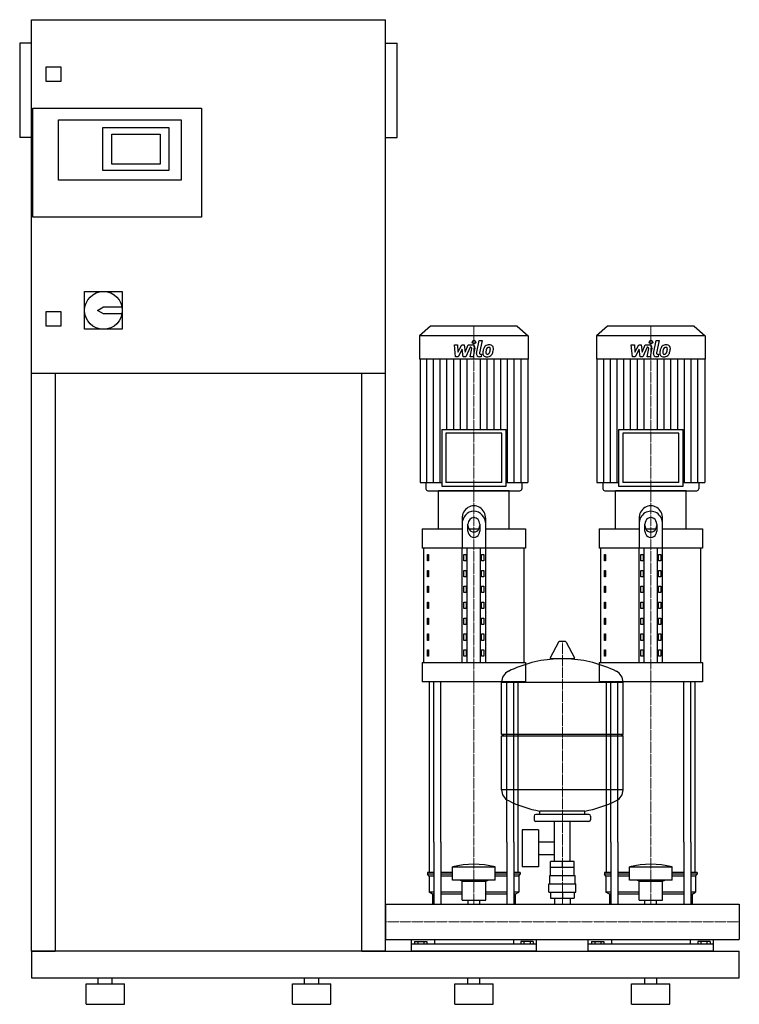
# Model space of a CAD drawing. Extents: x -620 to 600, y 0 to 1670.
import ezdxf

# ---------------------------------------------------------------- set-up
doc = ezdxf.new("R2010")
doc.units = 0
doc.linetypes.add('DASHDOT', pattern=[1, 0.5, -0.25, 0, -0.25])
doc.layers.get('0').update_dxf_attribs({"color": 124})
doc.layers.add('CP_AXIS', color=143, linetype='DASHDOT', lineweight=18)
doc.layers.add('CP_DETAL', color=33, linetype='Continuous')

msp = doc.modelspace()

# ---------------------------------------------------------------- linework, layer by layer
at = {"extrusion": (0, 1, 0)}
for p, q in [((-600, 90), (-600, 1670)), ((-600, 1670), (0, 1670)), ((0, 90), (0, 1670)), ((-620, 1630), (-620, 1470)), ((-600, 1630), (-620, 1630)), ((0, 1630), (20, 1630)), ((20, 1470), (20, 1630)), ((-575, 1565), (-575, 1590)), ((-575, 1590), (-550, 1590)), ((-550, 1590), (-550, 1565)), ((-550, 1565), (-575, 1565)), ((-598, 1335), (-598, 1520)), ((-598, 1520), (-312, 1520)), ((-312, 1520), (-312, 1335)), ((-554, 1500), (-346, 1500)), ((-554, 1398), (-554, 1500)), ((-479, 1487), (-367, 1487)), ((-479, 1414), (-479, 1487)), ((-367, 1487), (-367, 1414)), ((-346, 1500), (-346, 1398)), ((-600, 1470), (-620, 1470)), ((-464, 1425), (-464, 1476)), ((-464, 1476), (-382, 1476)), ((-382, 1476), (-382, 1425)), ((0, 1470), (20, 1470)), ((-382, 1425), (-464, 1425)), ((-367, 1414), (-479, 1414)), ((-346, 1398), (-554, 1398)), ((-312, 1335), (-598, 1335)), ((-510, 1209), (-446, 1209)), ((-510, 1145), (-510, 1209)), ((-446, 1209), (-446, 1145)), ((-575, 1175), (-550, 1175)), ((-575, 1150), (-575, 1175)), ((-550, 1175), (-550, 1150)), ((-488, 1177), (-478, 1183)), ((-478, 1171), (-488, 1177)), ((-478, 1183), (-446.6, 1183)), ((-446.6, 1171), (-478, 1171)), ((-550, 1150), (-575, 1150)), ((-446, 1145), (-510, 1145)), ((76.4, 1150), (58, 1133.8)), ((223.6, 1150), (76.4, 1150)), ((223.6, 1150), (242, 1133.8)), ((376.4, 1150), (358, 1133.8)), ((523.6, 1150), (376.4, 1150)), ((523.6, 1150), (542, 1133.8)), ((242, 1133.8), (58, 1133.8)), ((58, 1133.8), (58, 1094.2)), ((242, 1133.8), (242, 1094.2)), ((542, 1133.8), (358, 1133.8)), ((358, 1133.8), (358, 1094.2)), ((542, 1133.8), (542, 1094.2)), ((242, 1094.2), (58, 1094.2)), ((58.7, 1094.2), (58.7, 884.9)), ((241.3, 1094.2), (241.3, 884.9)), ((542, 1094.2), (358, 1094.2)), ((358.7, 1094.2), (358.7, 884.9)), ((541.3, 1094.2), (541.3, 884.9)), ((0, 1070), (-600, 1070)), ((-560, 1070), (-560, 90)), ((-40, 90), (-40, 1070)), ((95.4, 974.9), (204.6, 974.9)), ((95.4, 974.9), (95.4, 878.7)), ((197.6, 968.6), (102.4, 968.6)), ((102.4, 968.6), (102.4, 884.9)), ((197.6, 884.9), (197.6, 968.6)), ((204.6, 878.7), (204.6, 974.9)), ((395.4, 974.9), (504.6, 974.9)), ((395.4, 974.9), (395.4, 878.7)), ((497.6, 968.6), (402.4, 968.6)), ((402.4, 968.6), (402.4, 884.9)), ((497.6, 884.9), (497.6, 968.6)), ((504.6, 878.7), (504.6, 974.9)), ((58.7, 884.9), (95.4, 884.9)), ((68.6, 884.9), (68.6, 874.1)), ((210, 871), (90, 871)), ((90, 806.2), (90, 871)), ((95.4, 878.7), (204.6, 878.7)), ((197.6, 884.9), (102.4, 884.9)), ((204.6, 884.9), (241.3, 884.9)), ((210, 806.2), (210, 871)), ((231.4, 884.9), (231.4, 874.1)), ((358.7, 884.9), (395.4, 884.9)), ((368.6, 884.9), (368.6, 874.1)), ((510, 871), (390, 871)), ((390, 806.2), (390, 871)), ((395.4, 878.7), (504.6, 878.7)), ((497.6, 884.9), (402.4, 884.9)), ((504.6, 884.9), (541.3, 884.9)), ((510, 806.2), (510, 871)), ((531.4, 884.9), (531.4, 874.1)), ((130, 823.9), (130, 773.8)), ((170, 773.8), (170, 823.9)), ((430, 823.9), (430, 773.8)), ((470, 773.8), (470, 823.9)), ((62.5, 806.2), (130, 806.2)), ((62.5, 806.2), (62.5, 773.8)), ((140, 802.7), (140, 814.6)), ((141.6, 806.2), (158.4, 806.2)), ((160, 814.6), (160, 802.7)), ((170, 806.2), (237.5, 806.2)), ((237.5, 806.2), (237.5, 773.8)), ((362.5, 806.2), (430, 806.2)), ((362.5, 806.2), (362.5, 773.8)), ((440, 802.7), (440, 814.6)), ((441.6, 806.2), (458.4, 806.2)), ((460, 814.6), (460, 802.7)), ((470, 806.2), (537.5, 806.2)), ((537.5, 806.2), (537.5, 773.8)), ((237.5, 773.8), (62.5, 773.8)), ((65, 579.5), (65, 773.8)), ((130, 579.5), (130, 773.8)), ((138.7, 579.5), (138.7, 773.8)), ((161.3, 579.5), (161.3, 773.8)), ((170, 579.5), (170, 773.8)), ((235, 579.5), (235, 773.8)), ((537.5, 773.8), (362.5, 773.8)), ((365, 579.5), (365, 773.8)), ((430, 579.5), (430, 773.8)), ((438.7, 579.5), (438.7, 773.8)), ((461.3, 579.5), (461.3, 773.8)), ((470, 579.5), (470, 773.8)), ((535, 579.5), (535, 773.8)), ((71.4, 763), (73.1, 763)), ((71.4, 752.2), (71.4, 763)), ((73.1, 752.2), (71.4, 752.2)), ((73.1, 763), (73.1, 752.2)), ((132.9, 763), (137.2, 763)), ((132.9, 752.2), (132.9, 763)), ((137.2, 752.2), (132.9, 752.2)), ((137.2, 763), (137.2, 752.2)), ((162.8, 763), (167.1, 763)), ((162.8, 752.2), (162.8, 763)), ((167.1, 752.2), (162.8, 752.2)), ((167.1, 763), (167.1, 752.2)), ((371.4, 763), (373.1, 763)), ((371.4, 752.2), (371.4, 763)), ((373.1, 752.2), (371.4, 752.2)), ((373.1, 763), (373.1, 752.2)), ((432.9, 763), (437.2, 763)), ((432.9, 752.2), (432.9, 763)), ((437.2, 752.2), (432.9, 752.2)), ((437.2, 763), (437.2, 752.2)), ((462.8, 763), (467.1, 763)), ((462.8, 752.2), (462.8, 763)), ((467.1, 752.2), (462.8, 752.2)), ((467.1, 763), (467.1, 752.2)), ((71.4, 736), (73.1, 736)), ((71.4, 725.2), (71.4, 736)), ((73.1, 736), (73.1, 725.2)), ((132.9, 736), (137.2, 736)), ((132.9, 725.2), (132.9, 736)), ((137.2, 736), (137.2, 725.2)), ((162.8, 736), (167.1, 736)), ((162.8, 725.2), (162.8, 736)), ((167.1, 736), (167.1, 725.2)), ((371.4, 736), (373.1, 736)), ((371.4, 725.2), (371.4, 736)), ((373.1, 736), (373.1, 725.2)), ((432.9, 736), (437.2, 736)), ((432.9, 725.2), (432.9, 736)), ((437.2, 736), (437.2, 725.2)), ((462.8, 736), (467.1, 736)), ((462.8, 725.2), (462.8, 736)), ((467.1, 736), (467.1, 725.2)), ((73.1, 725.2), (71.4, 725.2)), ((137.2, 725.2), (132.9, 725.2)), ((167.1, 725.2), (162.8, 725.2)), ((373.1, 725.2), (371.4, 725.2)), ((437.2, 725.2), (432.9, 725.2)), ((467.1, 725.2), (462.8, 725.2)), ((71.4, 709), (73.1, 709)), ((71.4, 698.2), (71.4, 709)), ((73.1, 709), (73.1, 698.2)), ((132.9, 709), (137.2, 709)), ((132.9, 698.2), (132.9, 709)), ((137.2, 709), (137.2, 698.2)), ((162.8, 709), (167.1, 709)), ((162.8, 698.2), (162.8, 709)), ((167.1, 709), (167.1, 698.2)), ((371.4, 709), (373.1, 709)), ((371.4, 698.2), (371.4, 709)), ((373.1, 709), (373.1, 698.2)), ((432.9, 709), (437.2, 709)), ((432.9, 698.2), (432.9, 709)), ((437.2, 709), (437.2, 698.2)), ((462.8, 709), (467.1, 709)), ((462.8, 698.2), (462.8, 709)), ((467.1, 709), (467.1, 698.2)), ((73.1, 698.2), (71.4, 698.2)), ((137.2, 698.2), (132.9, 698.2)), ((167.1, 698.2), (162.8, 698.2)), ((373.1, 698.2), (371.4, 698.2)), ((437.2, 698.2), (432.9, 698.2)), ((467.1, 698.2), (462.8, 698.2)), ((71.4, 682.1), (73.1, 682.1)), ((71.4, 671.3), (71.4, 682.1)), ((73.1, 671.3), (71.4, 671.3)), ((73.1, 682.1), (73.1, 671.3)), ((132.9, 682.1), (137.2, 682.1)), ((132.9, 671.3), (132.9, 682.1)), ((137.2, 671.3), (132.9, 671.3)), ((137.2, 682.1), (137.2, 671.3)), ((162.8, 682.1), (167.1, 682.1)), ((162.8, 671.3), (162.8, 682.1)), ((167.1, 671.3), (162.8, 671.3)), ((167.1, 682.1), (167.1, 671.3)), ((371.4, 682.1), (373.1, 682.1)), ((371.4, 671.3), (371.4, 682.1)), ((373.1, 671.3), (371.4, 671.3)), ((373.1, 682.1), (373.1, 671.3)), ((432.9, 682.1), (437.2, 682.1)), ((432.9, 671.3), (432.9, 682.1)), ((437.2, 671.3), (432.9, 671.3)), ((437.2, 682.1), (437.2, 671.3)), ((462.8, 682.1), (467.1, 682.1)), ((462.8, 671.3), (462.8, 682.1)), ((467.1, 671.3), (462.8, 671.3)), ((467.1, 682.1), (467.1, 671.3)), ((71.4, 655.1), (73.1, 655.1)), ((71.4, 644.3), (71.4, 655.1)), ((73.1, 655.1), (73.1, 644.3)), ((132.9, 655.1), (137.2, 655.1)), ((132.9, 644.3), (132.9, 655.1)), ((137.2, 655.1), (137.2, 644.3)), ((162.8, 655.1), (167.1, 655.1)), ((162.8, 644.3), (162.8, 655.1)), ((167.1, 655.1), (167.1, 644.3)), ((371.4, 655.1), (373.1, 655.1)), ((371.4, 644.3), (371.4, 655.1)), ((373.1, 655.1), (373.1, 644.3)), ((432.9, 655.1), (437.2, 655.1)), ((432.9, 644.3), (432.9, 655.1)), ((437.2, 655.1), (437.2, 644.3)), ((462.8, 655.1), (467.1, 655.1)), ((462.8, 644.3), (462.8, 655.1)), ((467.1, 655.1), (467.1, 644.3)), ((73.1, 644.3), (71.4, 644.3)), ((137.2, 644.3), (132.9, 644.3)), ((167.1, 644.3), (162.8, 644.3)), ((373.1, 644.3), (371.4, 644.3)), ((437.2, 644.3), (432.9, 644.3)), ((467.1, 644.3), (462.8, 644.3)), ((71.4, 628.1), (73.1, 628.1)), ((71.4, 617.3), (71.4, 628.1)), ((73.1, 628.1), (73.1, 617.3)), ((132.9, 628.1), (137.2, 628.1)), ((132.9, 617.3), (132.9, 628.1)), ((137.2, 628.1), (137.2, 617.3)), ((162.8, 628.1), (167.1, 628.1)), ((162.8, 617.3), (162.8, 628.1)), ((167.1, 628.1), (167.1, 617.3)), ((371.4, 628.1), (373.1, 628.1)), ((371.4, 617.3), (371.4, 628.1)), ((373.1, 628.1), (373.1, 617.3)), ((432.9, 628.1), (437.2, 628.1)), ((432.9, 617.3), (432.9, 628.1)), ((437.2, 628.1), (437.2, 617.3)), ((462.8, 628.1), (467.1, 628.1)), ((462.8, 617.3), (462.8, 628.1)), ((467.1, 628.1), (467.1, 617.3)), ((73.1, 617.3), (71.4, 617.3)), ((137.2, 617.3), (132.9, 617.3)), ((167.1, 617.3), (162.8, 617.3)), ((293.6, 614.5), (279.4, 587.8)), ((305.3, 615.1), (294.7, 615.1)), ((306.4, 614.5), (320.6, 587.8)), ((373.1, 617.3), (371.4, 617.3)), ((437.2, 617.3), (432.9, 617.3)), ((467.1, 617.3), (462.8, 617.3)), ((71.4, 601.1), (73.1, 601.1)), ((71.4, 590.3), (71.4, 601.1)), ((73.1, 590.3), (71.4, 590.3)), ((73.1, 601.1), (73.1, 590.3)), ((132.9, 601.1), (137.2, 601.1)), ((132.9, 590.3), (132.9, 601.1)), ((137.2, 590.3), (132.9, 590.3)), ((137.2, 601.1), (137.2, 590.3)), ((162.8, 601.1), (167.1, 601.1)), ((162.8, 590.3), (162.8, 601.1)), ((167.1, 590.3), (162.8, 590.3)), ((167.1, 601.1), (167.1, 590.3)), ((319.5, 585.9), (280.5, 585.9)), ((371.4, 601.1), (373.1, 601.1)), ((371.4, 590.3), (371.4, 601.1)), ((373.1, 590.3), (371.4, 590.3)), ((373.1, 601.1), (373.1, 590.3)), ((432.9, 601.1), (437.2, 601.1)), ((432.9, 590.3), (432.9, 601.1)), ((437.2, 590.3), (432.9, 590.3)), ((437.2, 601.1), (437.2, 590.3)), ((462.8, 601.1), (467.1, 601.1)), ((462.8, 590.3), (462.8, 601.1)), ((467.1, 590.3), (462.8, 590.3)), ((467.1, 601.1), (467.1, 590.3)), ((62.5, 579.5), (237.5, 579.5)), ((62.5, 579.5), (62.5, 547.1)), ((237.5, 579.5), (237.5, 547.1)), ((362.5, 579.5), (537.5, 579.5)), ((362.5, 579.5), (362.5, 547.1)), ((537.5, 579.5), (537.5, 547.1)), ((237.5, 547.1), (62.5, 547.1)), ((197, 458.1), (197, 546.4)), ((537.5, 547.1), (362.5, 547.1)), ((403, 458.1), (403, 546.4)), ((197, 458.1), (403, 458.1)), ((200, 455.1), (197, 458.1)), ((197, 455.1), (403, 455.1)), ((197, 363.9), (197, 455.1)), ((400, 455.1), (403, 458.1)), ((403, 363.9), (403, 455.1)), ((252, 319.1), (252, 313.1)), ((345, 322.1), (255, 322.1)), ((262, 322.1), (262, 327.7)), ((338, 322.1), (338, 327.7)), ((348, 319.1), (348, 313.1)), ((345, 310.1), (255, 310.1)), ((286.5, 242.2), (286.5, 310.1)), ((313.4, 242.2), (313.4, 310.1)), ((231.6, 296.1), (231.6, 233.2)), ((259.6, 296.1), (231.6, 296.1)), ((259.6, 296.1), (259.6, 233.2)), ((75, 223.8), (75, 275)), ((82.1, 275), (82.1, 170.1)), ((94.1, 275), (94.1, 170.1)), ((205.9, 275), (205.9, 170.1)), ((217.9, 275), (217.9, 170.1)), ((225, 223.8), (225, 275)), ((259.6, 275.3), (286.5, 275.3)), ((375, 223.8), (375, 275)), ((382.1, 275), (382.1, 170.1)), ((394.1, 275), (394.1, 170.1)), ((505.9, 275), (505.9, 170.1)), ((517.9, 275), (517.9, 170.1)), ((525, 223.8), (525, 275)), ((259.6, 254), (286.5, 254)), ((280.1, 232.2), (280.1, 242.2)), ((319.9, 242.2), (280.1, 242.2)), ((300, 232.2), (300, 242.2)), ((319.9, 232.2), (319.9, 242.2)), ((82.1, 223.8), (71.5, 223.8)), ((71.5, 223.8), (71.5, 220.5)), ((82.1, 220.5), (71.5, 220.5)), ((74, 217.1), (71.5, 220.5)), ((114, 223.8), (94.1, 223.8)), ((114, 220.5), (94.1, 220.5)), ((114, 210.4), (114, 233.2)), ((186, 210.4), (186, 233.2)), ((205.9, 223.8), (186, 223.8)), ((205.9, 220.5), (186, 220.5)), ((228.5, 223.8), (217.9, 223.8)), ((228.5, 220.5), (217.9, 220.5)), ((226, 217.1), (228.5, 220.5)), ((228.5, 223.8), (228.5, 220.5)), ((259.6, 233.2), (231.6, 233.2)), ((278.5, 218.2), (321.5, 218.2)), ((278.5, 204.2), (278.5, 218.2)), ((280, 218.2), (280, 232.2)), ((320, 218.2), (320, 232.2)), ((321.5, 204.2), (321.5, 218.2)), ((382.1, 223.8), (371.5, 223.8)), ((371.5, 223.8), (371.5, 220.5)), ((382.1, 220.5), (371.5, 220.5)), ((374, 217.1), (371.5, 220.5)), ((414, 223.8), (394.1, 223.8)), ((414, 220.5), (394.1, 220.5)), ((414, 210.4), (414, 233.2)), ((486, 210.4), (486, 233.2)), ((505.9, 223.8), (486, 223.8)), ((505.9, 220.5), (486, 220.5)), ((528.5, 223.8), (517.9, 223.8)), ((528.5, 220.5), (517.9, 220.5)), ((526, 217.1), (528.5, 220.5)), ((528.5, 223.8), (528.5, 220.5)), ((82.1, 217.1), (74, 217.1)), ((74, 217.1), (74, 190.2)), ((114, 217.1), (94.1, 217.1)), ((130, 209), (126, 210.4)), ((130, 209), (170, 209)), ((130, 176.7), (130, 209)), ((170, 209), (174, 210.4)), ((170, 176.7), (170, 209)), ((205.9, 217.1), (186, 217.1)), ((226, 217.1), (217.9, 217.1)), ((226, 217.1), (226, 190.2)), ((277, 204.2), (323, 204.2)), ((277, 190.2), (277, 204.2)), ((323, 190.2), (323, 204.2)), ((382.1, 217.1), (374, 217.1)), ((374, 217.1), (374, 190.2)), ((414, 217.1), (394.1, 217.1)), ((430, 209), (426, 210.4)), ((430, 209), (470, 209)), ((430, 176.7), (430, 209)), ((470, 209), (474, 210.4)), ((470, 176.7), (470, 209)), ((505.9, 217.1), (486, 217.1)), ((526, 217.1), (517.9, 217.1)), ((526, 217.1), (526, 190.2)), ((82.1, 190.2), (74, 190.2)), ((80, 186.8), (74, 190.2)), ((82.1, 186.8), (80, 186.8)), ((80, 186.8), (80, 170.1)), ((130, 190.2), (94.1, 190.2)), ((130, 186.8), (94.1, 186.8)), ((205.9, 190.2), (170, 190.2)), ((205.9, 186.8), (170, 186.8)), ((226, 190.2), (217.9, 190.2)), ((220, 186.8), (217.9, 186.8)), ((220, 186.8), (226, 190.2)), ((220, 186.8), (220, 170.1)), ((277, 190.2), (323, 190.2)), ((280.1, 190.2), (280.1, 180.2)), ((300, 190.2), (300, 180.2)), ((319.9, 190.2), (319.9, 180.2)), ((382.1, 190.2), (374, 190.2)), ((380, 186.8), (374, 190.2)), ((382.1, 186.8), (380, 186.8)), ((380, 186.8), (380, 170.1)), ((430, 190.2), (394.1, 190.2)), ((430, 186.8), (394.1, 186.8)), ((505.9, 190.2), (470, 190.2)), ((505.9, 186.8), (470, 186.8)), ((526, 190.2), (517.9, 190.2)), ((520, 186.8), (517.9, 186.8)), ((520, 186.8), (526, 190.2)), ((520, 186.8), (520, 170.1)), ((0, 170.1), (0, 109.8)), ((0, 170.1), (0, 109.8)), ((0, 170.1), (0, 170.1)), ((0, 170.1), (600, 170.1)), ((130, 176.7), (170, 176.7)), ((140.1, 170.1), (140.1, 176.7)), ((159.9, 170.1), (159.9, 176.7)), ((280.1, 180.2), (319.9, 180.2)), ((286.5, 180.2), (286.5, 170.1)), ((313.4, 180.2), (313.4, 170.1)), ((430, 176.7), (470, 176.7)), ((440.1, 170.1), (440.1, 176.7)), ((459.9, 170.1), (459.9, 176.7)), ((600, 170.1), (600, 109.8)), ((600, 170.1), (600, 109.8)), ((600, 170.1), (600, 170.1)), ((0, 112.4), (0, 110.1)), ((0, 109.8), (0, 109.8)), ((0, 109.8), (600, 109.8)), ((44, 90), (44, 109.8)), ((256, 102.1), (44, 102.1)), ((49.6, 106.6), (49.6, 102.1)), ((49.6, 106.6), (70.4, 106.6)), ((54.8, 106.6), (54.8, 102.1)), ((65.2, 106.6), (65.2, 102.1)), ((70.4, 106.6), (70.4, 102.1)), ((83.1, 109.8), (83.1, 102.1)), ((216.9, 109.8), (216.9, 102.1)), ((250.4, 106.6), (229.6, 106.6)), ((229.6, 106.6), (229.6, 102.1)), ((234.8, 106.6), (234.8, 102.1)), ((245.2, 106.6), (245.2, 102.1)), ((250.4, 106.6), (250.4, 102.1)), ((256, 90), (256, 109.8)), ((344, 90), (344, 109.8)), ((556, 102.1), (344, 102.1)), ((349.6, 106.6), (349.6, 102.1)), ((349.6, 106.6), (370.4, 106.6)), ((354.8, 106.6), (354.8, 102.1)), ((365.2, 106.6), (365.2, 102.1)), ((370.4, 106.6), (370.4, 102.1)), ((383.1, 109.8), (383.1, 102.1)), ((516.9, 109.8), (516.9, 102.1)), ((550.4, 106.6), (529.6, 106.6)), ((529.6, 106.6), (529.6, 102.1)), ((534.8, 106.6), (534.8, 102.1)), ((545.2, 106.6), (545.2, 102.1)), ((550.4, 106.6), (550.4, 102.1)), ((556, 90), (556, 109.8)), ((600, 109.8), (600, 109.8)), ((0, 90), (600, 90)), ((600, 45), (600, 90)), ((-600, 45), (600, 45)), ((-507.5, 35), (-442.5, 35)), ((-507.5, 0), (-507.5, 35)), ((-487, 35), (-487, 45)), ((-463, 35), (-463, 45)), ((-442.5, 0), (-442.5, 35)), ((-157.5, 35), (-92.5, 35)), ((-157.5, 0), (-157.5, 35)), ((-137, 35), (-137, 45)), ((-113, 35), (-113, 45)), ((-92.5, 0), (-92.5, 35)), ((117.5, 35), (182.5, 35)), ((117.5, 0), (117.5, 35)), ((140, 35), (140, 45)), ((160, 35), (160, 45)), ((182.5, 0), (182.5, 35)), ((417.5, 35), (482.5, 35)), ((417.5, 0), (417.5, 35)), ((440, 35), (440, 45)), ((460, 35), (460, 45)), ((482.5, 0), (482.5, 35)), ((-507.5, 0), (-442.5, 0)), ((-157.5, 0), (-92.5, 0)), ((117.5, 0), (182.5, 0)), ((417.5, 0), (482.5, 0))]:
    msp.add_line(p, q, dxfattribs=at)
for p, q in [((72.2, 871), (227.8, 871)), ((372.2, 871), (527.8, 871)), ((75, 275), (75, 547.1)), ((82.1, 275), (82.1, 547.1)), ((94.1, 275), (94.1, 547.1)), ((197, 546.4), (403, 546.4)), ((205.9, 275), (205.9, 547.1)), ((217.9, 275), (217.9, 547.1)), ((225, 275), (225, 547.1)), ((375, 275), (375, 547.1)), ((382.1, 275), (382.1, 547.1)), ((394.1, 275), (394.1, 547.1)), ((505.9, 275), (505.9, 547.1)), ((517.9, 275), (517.9, 547.1)), ((525, 275), (525, 547.1)), ((403, 363.9), (197, 363.9)), ((338, 327.7), (262, 327.7)), ((114, 233.2), (186, 233.2)), ((320, 232.2), (280, 232.2)), ((414, 233.2), (486, 233.2)), ((186, 210.4), (114, 210.4)), ((486, 210.4), (414, 210.4)), ((0, 109.8), (0, 170.1)), ((80, 170.1), (220, 170.1)), ((380, 170.1), (520, 170.1)), ((600, 170.1), (600, 109.8)), ((-600, 90), (-600, 90)), ((-600, 90), (-600, 45)), ((0, 90), (-600, 90)), ((-600, 90), (-560, 90)), ((-40, 90), (0, 90)), ((256, 90), (44, 90)), ((556, 90), (344, 90))]:
    msp.add_line(p, q)
msp.add_circle((-478, 1177), 32)
for centre, radius, start, end in [((294.7, 613.9), 1.25, 90, 149.0362), ((305.3, 613.9), 1.25, 30.9638, 90), ((300, 379.1), 207, 92.8162, 116.2545), ((280.5, 587.1), 1.25, 149.0362, 270), ((300, 379.1), 207, 63.7455, 87.1838), ((319.5, 587.1), 1.25, 270, 30.9638), ((217.5, 546.4), 20.5, 116.2545, 180), ((382.5, 546.4), 20.5, 0, 63.7455), ((217.5, 363.9), 20.5, 180, 243.7455), ((382.5, 363.9), 20.5, 296.2545, 0), ((300, 531.1), 207, 243.7455, 259.4219), ((300, 531.1), 207, 280.5781, 296.2545), ((255, 319.1), 3, 90, 180), ((345, 319.1), 3, 0, 90), ((255, 313.1), 3, 180, 270), ((345, 313.1), 3, 270, 0)]:
    msp.add_arc(centre, radius, start, end)
for centre, major_axis, ratio, start_param, end_param in [((72.2, 874.1), (-3.54, 0), 0.879998, 0, 1.570796), ((227.8, 874.1), (-3.54, 0), 0.879998, 1.570796, 3.141593), ((372.2, 874.1), (3.54, 0), 0.879998, 3.141593, 4.712389), ((527.8, 874.1), (3.54, 0), 0.879998, 4.712389, 6.283185), ((150, 823.9), (0, 21.6), 0.926174, 4.712389, 7.853982), ((150, 814.6), (0, 21.6), 0.926174, -1.570796, 1.570796), ((450, 823.9), (0, 21.6), 0.926174, 4.712389, 7.853982), ((450, 814.6), (0, 21.6), 0.926174, 4.712389, 7.853982), ((150, 814.6), (0, 10.8), 0.926174, -1.570796, 1.570796), ((450, 814.6), (0, 10.8), 0.926174, 4.712389, 7.853982), ((150, 812), (0, 10.8), 0.926174, 1.570796, 4.712389), ((150, 802.7), (0, 10.8), 0.926174, 1.570796, 4.712389), ((450, 812), (0, 10.8), 0.926174, 1.570796, 4.712389), ((450, 802.7), (0, 10.8), 0.926174, 1.570796, 4.712389), ((150, -38.3), (0, 275.8), 0.742489, -0.176714, 0.176714), ((450, -38.3), (0, 275.8), 0.742489, -0.176714, 0.176714)]:
    msp.add_ellipse(centre, major_axis=major_axis, ratio=ratio, start_param=start_param, end_param=end_param)
at = {"layer": 'CP_AXIS'}
for p, q in [((150, 1150), (150, 871)), ((450, 1150), (450, 871)), ((150, 275), (150, 871)), ((450, 275), (450, 871)), ((300, 170.1), (300, 615.1)), ((150, 170.1), (150, 275)), ((450, 170.1), (450, 275)), ((600, 140), (0, 140)), ((0, 140), (0, 140)), ((600, 140), (600, 140))]:
    msp.add_line(p, q, dxfattribs=at)
at = {"layer": 'CP_DETAL'}
for p, q in [((154.6, 1104), (158.8, 1126)), ((158.8, 1126), (163.9, 1126)), ((163.9, 1126), (159.7, 1104.7)), ((454.6, 1104), (458.8, 1126)), ((458.8, 1126), (463.9, 1126)), ((463.9, 1126), (459.7, 1104.7)), ((116.9, 1118.6), (122.1, 1118.6)), ((119, 1098.3), (116.9, 1118.6)), ((122.1, 1118.6), (122.9, 1106)), ((122.9, 1106), (129.5, 1118.6)), ((130.1, 1111), (123.4, 1098.3)), ((129.5, 1118.6), (133.4, 1118.6)), ((131.9, 1098.3), (130.1, 1111)), ((133.4, 1118.6), (135.1, 1106)), ((135.1, 1106), (140.2, 1118.6)), ((143.6, 1114.3), (136.3, 1098.3)), ((140.2, 1118.6), (147, 1118.6)), ((144.8, 1114.3), (143.6, 1114.3)), ((143.9, 1098.3), (146.5, 1112.2)), ((151.7, 1112.9), (148.9, 1098.3)), ((161.5, 1102.6), (163.1, 1102.6)), ((163.1, 1102.6), (162.2, 1098.3)), ((416.9, 1118.6), (422.1, 1118.6)), ((419, 1098.3), (416.9, 1118.6)), ((422.1, 1118.6), (422.9, 1106)), ((422.9, 1106), (429.5, 1118.6)), ((430.1, 1111), (423.4, 1098.3)), ((429.5, 1118.6), (433.4, 1118.6)), ((431.9, 1098.3), (430.1, 1111)), ((433.4, 1118.6), (435.1, 1106)), ((435.1, 1106), (440.2, 1118.6)), ((443.6, 1114.3), (436.3, 1098.3)), ((440.2, 1118.6), (447, 1118.6)), ((444.8, 1114.3), (443.6, 1114.3)), ((443.9, 1098.3), (446.5, 1112.2)), ((451.7, 1112.9), (448.9, 1098.3)), ((461.5, 1102.6), (463.1, 1102.6)), ((463.1, 1102.6), (462.2, 1098.3)), ((70.1, 884.9), (70.1, 1094.2)), ((81.5, 884.9), (81.5, 1094.2)), ((92.9, 884.9), (92.9, 1094.2)), ((104.4, 974.9), (104.4, 1094.2)), ((115.8, 974.9), (115.8, 1094.2)), ((123.4, 1098.3), (119, 1098.3)), ((127.2, 974.9), (127.2, 1094.2)), ((136.3, 1098.3), (131.9, 1098.3)), ((138.6, 974.9), (138.6, 1094.2)), ((148.9, 1098.3), (143.9, 1098.3)), ((162.2, 1098.3), (159.3, 1098.3)), ((161.4, 974.9), (161.4, 1094.2)), ((172.8, 974.9), (172.8, 1094.2)), ((184.2, 974.9), (184.2, 1094.2)), ((195.6, 974.9), (195.6, 1094.2)), ((207.1, 884.9), (207.1, 1094.2)), ((218.5, 884.9), (218.5, 1094.2)), ((229.9, 884.9), (229.9, 1094.2)), ((370.1, 884.9), (370.1, 1094.2)), ((381.5, 884.9), (381.5, 1094.2)), ((392.9, 884.9), (392.9, 1094.2)), ((404.4, 974.9), (404.4, 1094.2)), ((415.8, 974.9), (415.8, 1094.2)), ((423.4, 1098.3), (419, 1098.3)), ((427.2, 974.9), (427.2, 1094.2)), ((436.3, 1098.3), (431.9, 1098.3)), ((438.6, 974.9), (438.6, 1094.2)), ((448.9, 1098.3), (443.9, 1098.3)), ((462.2, 1098.3), (459.3, 1098.3)), ((461.4, 974.9), (461.4, 1094.2)), ((472.8, 974.9), (472.8, 1094.2)), ((484.2, 974.9), (484.2, 1094.2)), ((495.6, 974.9), (495.6, 1094.2)), ((507.1, 884.9), (507.1, 1094.2)), ((518.5, 884.9), (518.5, 1094.2)), ((529.9, 884.9), (529.9, 1094.2))]:
    msp.add_line(p, q, dxfattribs=at)
for centre in [(150.3, 1123.3), (450.3, 1123.3)]:
    msp.add_circle(centre, 3, dxfattribs=at)
for centre, radius, start, end in [((144.8, 1112.5), 1.8, 349.1282, 90.0361), ((147, 1113.8), 4.8, 349.1463, 90.1097), ((159.3, 1103.1), 4.8, 169.0042, 270), ((161.5, 1104.4), 1.8, 169.0041, 270), ((171.3, 1104.3), 6.29, 173.443, 216.7902), ((189.1, 1103.6), 24, 168.3333, 176.5259), ((183.1, 1105.7), 17.7, 153.1115, 171.0742), ((175.5, 1109.1), 9.44, 130.4936, 150.8647), ((176, 1108.7), 10.1, 89.3287, 131.1984), ((187.6, 1104.8), 17.4, 167.8511, 176.8316), ((173.4, 1105.4), 3.17, 173.0647, 215.6723), ((197.6, 1103.3), 27.5, 165.0104, 169.1866), ((172.7, 1105.2), 2.55, 220.254, 274.7357), ((176.4, 1109.3), 5.44, 132.3225, 168.5446), ((175.1, 1110.5), 3.72, 88.6944, 130.5967), ((172.3, 1111.5), 8.93, 274.1845, 282.2301), ((173.1, 1106.4), 3.72, 287.2372, 310.2783), ((175.3, 1110.9), 3.39, 69.364, 91.2833), ((172.5, 1107), 4.57, 311.1381, 334.8162), ((176.5, 1111.8), 6.97, 39.8625, 93.7877), ((175.7, 1112), 2.23, 38.8919, 68.6227), ((162.6, 1111.1), 15.2, 336.5302, 350.0633), ((175, 1111.6), 3.02, 358.4755, 35.933), ((158.7, 1112), 19.3, 349.3761, 358.4794), ((172.3, 1108.1), 10, 311.0023, 344.0583), ((177, 1112.6), 6.13, 357.2175, 36.9176), ((153.4, 1114.1), 29.8, 343.0634, 349.1605), ((162.8, 1112.8), 20.4, 347.7846, 358.7587), ((444.8, 1112.5), 1.8, 349.1282, 90.0361), ((447, 1113.8), 4.8, 349.1463, 90.1097), ((459.3, 1103.1), 4.8, 169.0042, 270), ((461.5, 1104.4), 1.8, 169.0041, 270), ((471.3, 1104.3), 6.29, 173.443, 216.7902), ((489.1, 1103.6), 24, 168.3333, 176.5259), ((483.1, 1105.7), 17.7, 153.1115, 171.0742), ((475.5, 1109.1), 9.44, 130.4936, 150.8647), ((476, 1108.7), 10.1, 89.3287, 131.1984), ((487.6, 1104.8), 17.4, 167.8511, 176.8316), ((473.4, 1105.4), 3.17, 173.0647, 215.6723), ((497.6, 1103.3), 27.5, 165.0104, 169.1866), ((472.7, 1105.2), 2.55, 220.254, 274.7357), ((476.4, 1109.3), 5.44, 132.3225, 168.5446), ((475.1, 1110.5), 3.72, 88.6944, 130.5967), ((472.3, 1111.5), 8.93, 274.1845, 282.2301), ((473.1, 1106.4), 3.72, 287.2372, 310.2783), ((475.3, 1110.9), 3.39, 69.364, 91.2833), ((472.5, 1107), 4.57, 311.1381, 334.8162), ((476.5, 1111.8), 6.97, 39.8625, 93.7877), ((475.7, 1112), 2.23, 38.8919, 68.6227), ((462.6, 1111.1), 15.2, 336.5302, 350.0633), ((475, 1111.6), 3.02, 358.4755, 35.933), ((458.7, 1112), 19.3, 349.3761, 358.4794), ((472.3, 1108.1), 10, 311.0023, 344.0583), ((477, 1112.6), 6.13, 357.2175, 36.9176), ((453.4, 1114.1), 29.8, 343.0634, 349.1605), ((462.8, 1112.8), 20.4, 347.7846, 358.7587), ((171.6, 1104.9), 6.79, 219.1176, 274.2411), ((172.1, 1108.4), 10.3, 269.6738, 310.639), ((471.6, 1104.9), 6.79, 219.1176, 274.2411), ((472.1, 1108.4), 10.3, 269.6738, 310.639)]:
    msp.add_arc(centre, radius, start, end, dxfattribs=at)

doc.saveas('drawing.dxf')
